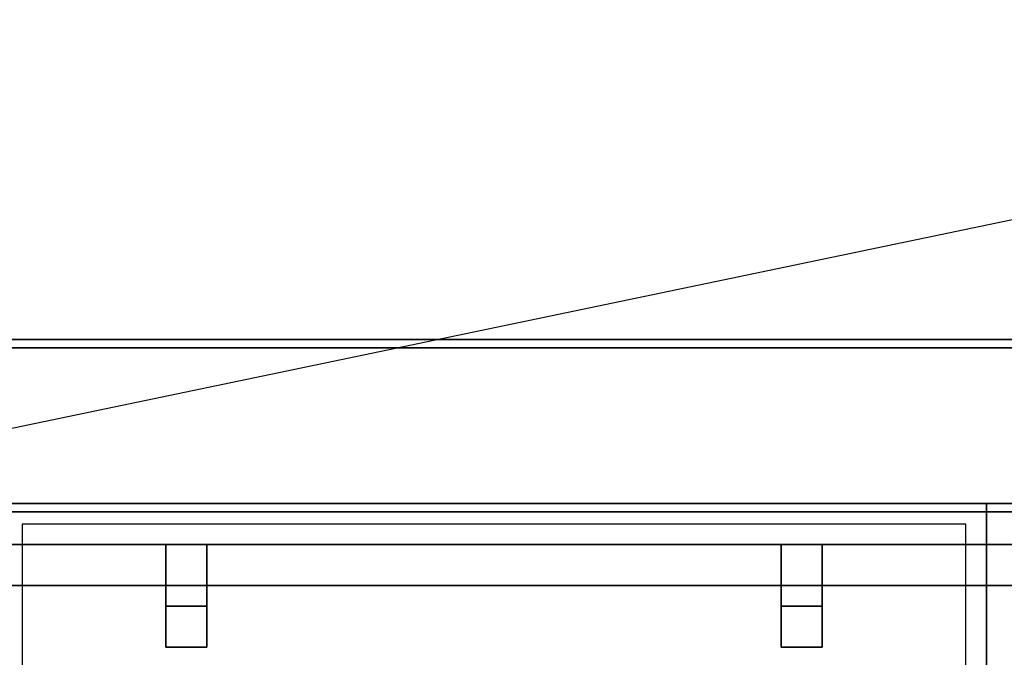
# Model space of a CAD drawing. Extents: x -98 to 98, y -20 to 20.
# Drawn here: x 74 to 86, y 13 to 20 of the extents above; entities that cross this region are included whole.
import ezdxf

# ---------------------------------------------------------------- set-up
doc = ezdxf.new("R2010")
doc.units = 0
doc.layers.get('DEFPOINTS').update_dxf_attribs({"linetype": 'CONTINUOUS'})
for name, color, linetype in [('3D', 254, 'CONTINUOUS'), ('3D-CASTIRON', 251, 'CONTINUOUS'), ('3D-FLAT', 7, 'CONTINUOUS'), ('3D-NON', 43, 'CONTINUOUS')]:
    doc.layers.add(name, color=color, linetype=linetype)

msp = doc.modelspace()

# ---------------------------------------------------------------- linework, layer by layer
at = {"layer": '3D', "extrusion": (0, -1, 0)}
for centre in [(75, 58, -13.55), (75, 70, -13.55), (76, 58, -13.55), (76, 70, -13.55), (77, 58, -13.55), (77, 70, -13.55), (78, 58, -13.55), (78, 70, -13.55), (79, 58, -13.55), (79, 70, -13.55), (80, 58, -13.55), (80, 70, -13.55), (81, 58, -13.55), (81, 70, -13.55), (82, 58, -13.55), (82, 70, -13.55), (83, 58, -13.55), (83, 70, -13.55), (84, 58, -13.55), (84, 70, -13.55), (85, 58, -13.55), (85, 70, -13.55), (86, 58, -13.55), (86, 70, -13.55)]:
    msp.add_circle(centre, 0.188, dxfattribs=at)
at = {"layer": '3D-CASTIRON'}
for points in [[(86, 14.55, 35), (74, 14.55, 35), (74, 1.05, 35), (86, 1.05, 35)], [(98, 14.55, 35), (86, 14.55, 35), (86, 1.05, 35), (98, 1.05, 35)], [(85.75, 14.3, 35), (74.25, 14.3, 35), (74.25, 1.3, 35), (85.75, 1.3, 35)], [(86, 14.05, 35.5), (74, 14.05, 35.5), (74, 14.05, 36), (86, 14.05, 36)], [(86, 14.05, 36), (74, 14.05, 36), (74, 12.55, 36), (86, 12.55, 36)], [(86, 14.05, 35.5), (74, 14.05, 35.5), (74, 12.55, 35.5), (86, 12.55, 35.5)], [(76.5, 14.05, 35.25), (76.5, 14.05, 35), (76, 14.05, 35), (76, 14.05, 35.25)], [(76.5, 14.05, 35), (76.5, 13.55, 35), (76, 13.55, 35), (76, 14.05, 35)], [(76.5, 14.05, 35.25), (76.5, 13.3, 35.25), (76, 13.3, 35.25), (76, 14.05, 35.25)], [(76, 14.05, 35.25), (76, 13.3, 35.25), (76, 13.55, 35), (76, 14.05, 35)], [(76.5, 14.05, 35.25), (76, 14.05, 35.25), (76, 14.05, 35.5), (76.5, 14.05, 35.5)], [(76, 12.8, 35.25), (76, 14.05, 35.25), (76, 14.05, 35.5), (76, 12.8, 35.5)], [(76.5, 12.8, 35.5), (76, 12.8, 35.5), (76, 14.05, 35.5), (76.5, 14.05, 35.5)], [(76.5, 12.8, 35.25), (76, 12.8, 35.25), (76, 14.05, 35.25), (76.5, 14.05, 35.25)], [(76.5, 14.05, 35.25), (76.5, 13.3, 35.25), (76.5, 13.55, 35), (76.5, 14.05, 35)], [(76.5, 12.8, 35.25), (76.5, 14.05, 35.25), (76.5, 14.05, 35.5), (76.5, 12.8, 35.5)], [(84, 14.05, 35.25), (84, 14.05, 35), (83.5, 14.05, 35), (83.5, 14.05, 35.25)], [(84, 14.05, 35), (84, 13.55, 35), (83.5, 13.55, 35), (83.5, 14.05, 35)], [(84, 14.05, 35.25), (84, 13.3, 35.25), (83.5, 13.3, 35.25), (83.5, 14.05, 35.25)], [(83.5, 14.05, 35.25), (83.5, 13.3, 35.25), (83.5, 13.55, 35), (83.5, 14.05, 35)], [(84, 14.05, 35.25), (83.5, 14.05, 35.25), (83.5, 14.05, 35.5), (84, 14.05, 35.5)], [(83.5, 12.8, 35.25), (83.5, 14.05, 35.25), (83.5, 14.05, 35.5), (83.5, 12.8, 35.5)], [(84, 12.8, 35.5), (83.5, 12.8, 35.5), (83.5, 14.05, 35.5), (84, 14.05, 35.5)], [(84, 12.8, 35.25), (83.5, 12.8, 35.25), (83.5, 14.05, 35.25), (84, 14.05, 35.25)], [(84, 14.05, 35.25), (84, 13.3, 35.25), (84, 13.55, 35), (84, 14.05, 35)], [(84, 12.8, 35.25), (84, 14.05, 35.25), (84, 14.05, 35.5), (84, 12.8, 35.5)], [(86, 14.05, 35.5), (86, 12.55, 35.5), (86, 12.55, 36), (86, 14.05, 36)], [(86, 14.05, 35.5), (86, 12.55, 35.5), (86, 12.55, 36), (86, 14.05, 36)], [(98, 14.05, 35.5), (86, 14.05, 35.5), (86, 14.05, 36), (98, 14.05, 36)], [(98, 14.05, 36), (86, 14.05, 36), (86, 12.55, 36), (98, 12.55, 36)], [(98, 14.05, 35.5), (86, 14.05, 35.5), (86, 12.55, 35.5), (98, 12.55, 35.5)], [(76.5, 13.3, 35.25), (76.5, 13.55, 35), (76, 13.55, 35), (76, 13.3, 35.25)], [(84, 13.3, 35.25), (84, 13.55, 35), (83.5, 13.55, 35), (83.5, 13.3, 35.25)], [(76.5, 12.8, 35.25), (76, 12.8, 35.25), (76, 12.8, 35.5), (76.5, 12.8, 35.5)], [(84, 12.8, 35.25), (83.5, 12.8, 35.25), (83.5, 12.8, 35.5), (84, 12.8, 35.5)]]:
    msp.add_3dface(points, dxfattribs=at)
at = {"layer": '3D-FLAT'}
for points in [[(97.9, 16.55, 36), (62.1, 16.55, 36), (62.1, 14.55, 36), (97.9, 14.55, 36)], [(97.9, 16.55, 35), (62.1, 16.55, 35), (62.1, 14.55, 35), (97.9, 14.55, 35)], [(62.1, -14.7, 26.8), (97.9, -14.7, 26.8), (97.9, 14.45, 26.8), (62.1, 14.45, 26.8)], [(62.1, -14.7, 6), (97.9, -14.7, 6), (97.9, 14.45, 6), (62.1, 14.45, 6)]]:
    msp.add_3dface(points, dxfattribs=at)
at = {"layer": '3D-FLAT', "invisible_edges": 5}
for points in [[(97.9, 14.55, 58), (97, 13.55, 58), (63, 13.55, 58), (62.1, 14.55, 58)], [(97.9, 14.55, 70), (97, 13.55, 70), (63, 13.55, 70), (62.1, 14.55, 70)]]:
    msp.add_3dface(points, dxfattribs=at)
at = {"layer": '3D-NON'}
for points in [[(97.9, 16.55, 36), (97.9, 16.55, 70), (62.1, 16.55, 70), (62.1, 16.55, 36)], [(97.9, 16.55, 35), (62.1, 16.55, 35), (62.1, 16.55, 36), (97.9, 16.55, 36)], [(97.9, 16.45, 27), (97.9, 16.45, 35), (62.1, 16.45, 35), (62.1, 16.45, 27)], [(97.9, 14.55, 36), (97.9, 14.55, 70), (62.1, 14.55, 70), (62.1, 14.55, 36)], [(97.9, 14.55, 35), (62.1, 14.55, 35), (62.1, 14.55, 36), (97.9, 14.55, 36)], [(63, 14.55, 58), (64, 14.55, 59), (96, 14.55, 59), (97, 14.55, 58)], [(63, 14.55, 70), (64, 14.55, 71), (96, 14.55, 71), (97, 14.55, 70)], [(62.1, 14.45, 6), (97.9, 14.45, 6), (97.9, 14.45, 26.8), (62.1, 14.45, 26.8)], [(97, 13.55, 57), (97, 13.55, 58), (63, 13.55, 58), (63, 13.55, 57)], [(97, 13.55, 69), (97, 13.55, 70), (63, 13.55, 70), (63, 13.55, 69)]]:
    msp.add_3dface(points, dxfattribs=at)
at = {"layer": 'DEFPOINTS', "color": 6}
msp.add_line((-98, -20.45), (98, 20.45), dxfattribs=at)

doc.saveas('drawing.dxf')
